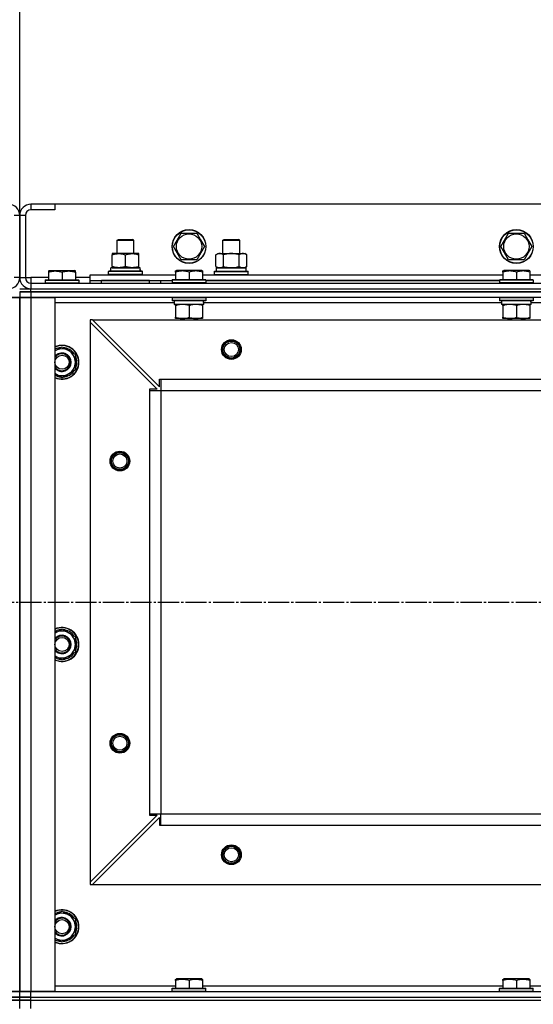
# Model space of a CAD drawing. Units: millimetres. Extents: x 45 to 26190, y -44 to 17785.
# Drawn here: x 7302 to 7666, y 14817 to 15515 of the extents above; entities that cross this region are included whole.
import ezdxf

# ---------------------------------------------------------------- set-up
doc = ezdxf.new("R2010")
doc.units = ezdxf.units.MM
doc.linetypes.add('K5LT_AXLED', pattern=[19.5, 15, -1.5, 1.5, -1.5])
doc.linetypes.add('K5LT_THIN', pattern=[0])
for name, color, linetype, true_color in [('DIM', 6, 'Continuous', 0xff00ff), ('OSI', 2, 'Continuous', 0xffff00), ('R', 1, 'Continuous', 0xff0000), ('WELDING', 7, 'Continuous', 0xffffff)]:
    doc.layers.add(name, color=color, linetype=linetype, true_color=true_color)

msp = doc.modelspace()

# ---------------------------------------------------------------- linework, layer by layer
at = {"layer": 'DIM', "color": 7, "linetype": 'K5LT_THIN', "lineweight": 30}
msp.add_line((7301.96, 15375.97), (7301.96, 15892.95), dxfattribs=at)
at = {"layer": 'OSI', "color": 30, "linetype": 'K5LT_AXLED', "lineweight": 30, "true_color": 0xff8000}
msp.add_line((3031.96, 15101.97), (8782.96, 15101.97), dxfattribs=at)
at = {"layer": 'R', "color": 7, "linetype": 'K5LT_THIN', "lineweight": 30}
for p, q in [((7309.96, 15383.97), (7309.96, 15379.97)), ((7326.96, 15383.97), (7309.96, 15383.97)), ((7326.96, 15379.97), (7309.96, 15379.97)), ((7326.96, 15383.97), (7326.96, 15379.97)), ((8676.96, 15383.97), (7326.96, 15383.97)), ((7301.96, 15375.97), (7297.96, 15375.97)), ((7301.96, 15331.97), (7301.96, 15375.97)), ((7301.96, 15375.97), (7301.96, 15331.97)), ((7305.96, 15375.97), (7301.96, 15375.97)), ((7305.96, 15375.97), (7305.96, 15331.97)), ((7370.96, 15358.4), (7371.96, 15358.97)), ((7370.96, 15348.97), (7370.96, 15358.4)), ((7370.96, 15358.4), (7373.96, 15358.4)), ((7371.96, 15358.97), (7374.46, 15358.97)), ((7373.96, 15358.4), (7382.96, 15358.4)), ((7374.46, 15358.97), (7381.96, 15358.97)), ((7382.96, 15358.4), (7381.96, 15358.97)), ((7382.96, 15348.97), (7382.96, 15358.4)), ((7410.99, 15353.97), (7416.47, 15363.47)), ((7416.47, 15363.47), (7427.44, 15363.47)), ((7427.44, 15363.47), (7430.18, 15358.72)), ((7430.18, 15358.72), (7432.92, 15353.97)), ((7445.96, 15358.4), (7446.96, 15358.97)), ((7445.96, 15348.97), (7445.96, 15358.4)), ((7445.96, 15358.4), (7448.96, 15358.4)), ((7446.96, 15358.97), (7449.46, 15358.97)), ((7448.96, 15358.4), (7457.96, 15358.4)), ((7449.46, 15358.97), (7456.96, 15358.97)), ((7457.96, 15358.4), (7456.96, 15358.97)), ((7457.96, 15348.97), (7457.96, 15358.4)), ((7642.99, 15353.97), (7648.47, 15363.47)), ((7648.47, 15363.47), (7659.44, 15363.47)), ((7659.44, 15363.47), (7662.18, 15358.72)), ((7662.18, 15358.72), (7664.92, 15353.97)), ((7416.47, 15344.47), (7410.99, 15353.97)), ((7432.92, 15353.97), (7427.44, 15344.47)), ((7648.47, 15344.47), (7642.99, 15353.97)), ((7664.92, 15353.97), (7659.44, 15344.47)), ((7367.46, 15348.97), (7367.46, 15348.13)), ((7381.71, 15348.97), (7367.46, 15348.97)), ((7367.46, 15339.82), (7367.46, 15348.13)), ((7376.96, 15339.82), (7376.96, 15348.13)), ((7386.46, 15348.97), (7381.71, 15348.97)), ((7386.46, 15348.13), (7386.46, 15348.97)), ((7386.46, 15339.82), (7386.46, 15348.13)), ((7427.44, 15344.47), (7416.47, 15344.47)), ((7440.99, 15348.13), (7442.46, 15348.97)), ((7440.99, 15339.82), (7440.99, 15348.13)), ((7442.46, 15348.97), (7460.18, 15348.97)), ((7446.47, 15339.82), (7446.47, 15348.13)), ((7457.44, 15339.82), (7457.44, 15348.13)), ((7460.18, 15348.97), (7461.46, 15348.97)), ((7462.92, 15348.13), (7461.46, 15348.97)), ((7462.92, 15339.82), (7462.92, 15348.13)), ((7659.44, 15344.47), (7648.47, 15344.47)), ((7322.46, 15336.67), (7322.98, 15336.97)), ((7322.98, 15336.97), (7340.93, 15336.97)), ((7341.46, 15336.67), (7340.93, 15336.97)), ((7387.41, 15338.97), (7366.46, 15338.97)), ((7366.46, 15336.47), (7366.46, 15338.97)), ((7367.46, 15339.82), (7367.46, 15338.97)), ((7367.46, 15338.97), (7372.21, 15338.97)), ((7372.21, 15338.97), (7381.71, 15338.97)), ((7381.71, 15338.97), (7386.46, 15338.97)), ((7386.46, 15338.97), (7386.46, 15339.82)), ((7387.32, 15337.6), (7387.39, 15336.47)), ((7412.46, 15336.67), (7412.98, 15336.97)), ((7430.93, 15336.97), (7412.98, 15336.97)), ((7431.46, 15336.67), (7430.93, 15336.97)), ((7440.99, 15339.82), (7442.46, 15338.97)), ((7441.46, 15338.97), (7462.46, 15338.97)), ((7441.46, 15336.47), (7441.46, 15338.97)), ((7441.5, 15338.97), (7445.96, 15338.97)), ((7443.73, 15338.97), (7442.46, 15338.97)), ((7451.96, 15338.97), (7443.73, 15338.97)), ((7460.18, 15338.97), (7451.96, 15338.97)), ((7457.96, 15338.97), (7462.46, 15338.97)), ((7461.46, 15338.97), (7460.18, 15338.97)), ((7462.92, 15339.82), (7461.46, 15338.97)), ((7462.46, 15336.47), (7462.46, 15338.97)), ((7644.46, 15336.67), (7644.98, 15336.97)), ((7662.93, 15336.97), (7644.98, 15336.97)), ((7663.46, 15336.67), (7662.93, 15336.97)), ((7301.96, 15331.97), (7297.96, 15331.97)), ((7301.96, 15331.97), (7305.96, 15331.97)), ((7305.96, 15331.97), (7309.96, 15331.97)), ((7309.96, 15331.97), (7309.96, 15327.97)), ((7322.46, 15331.97), (7309.96, 15331.97)), ((7319.96, 15330.17), (7320.13, 15330.47)), ((7319.96, 15330.17), (7319.96, 15328.27)), ((7319.96, 15330.17), (7343.96, 15330.17)), ((7320.13, 15330.47), (7343.78, 15330.47)), ((7322.46, 15336.67), (7322.46, 15335.82)), ((7322.46, 15335.82), (7322.46, 15330.47)), ((7331.96, 15335.82), (7331.96, 15330.47)), ((7341.46, 15335.82), (7341.46, 15336.67)), ((7341.46, 15335.82), (7341.46, 15330.47)), ((7351.96, 15331.97), (7341.46, 15331.97)), ((7343.96, 15330.17), (7343.78, 15330.47)), ((7343.96, 15330.17), (7343.96, 15328.27)), ((7351.96, 15329.97), (7351.96, 15333.97)), ((7351.96, 15333.97), (7412.46, 15333.97)), ((7351.96, 15327.97), (7351.96, 15329.97)), ((7351.96, 15329.97), (7409.96, 15329.97)), ((7393.96, 15329.97), (7359.96, 15329.97)), ((7359.96, 15327.97), (7359.96, 15329.97)), ((7364.96, 15336.17), (7365.13, 15336.47)), ((7364.96, 15334.27), (7364.96, 15336.17)), ((7388.96, 15336.17), (7364.96, 15336.17)), ((7364.96, 15334.27), (7365.13, 15333.97)), ((7388.96, 15334.27), (7364.96, 15334.27)), ((7388.78, 15336.47), (7365.13, 15336.47)), ((7388.96, 15336.17), (7388.78, 15336.47)), ((7388.96, 15334.27), (7388.78, 15333.97)), ((7388.96, 15334.27), (7388.96, 15336.17)), ((7393.96, 15327.97), (7393.96, 15329.97)), ((7401.96, 15327.97), (7401.96, 15329.97)), ((7401.96, 15327.97), (7401.96, 15329.97)), ((7409.96, 15330.17), (7410.13, 15330.47)), ((7409.96, 15330.17), (7409.96, 15328.27)), ((7433.96, 15330.17), (7409.96, 15330.17)), ((7433.78, 15330.47), (7410.13, 15330.47)), ((7412.46, 15335.82), (7412.46, 15336.67)), ((7412.46, 15335.82), (7412.46, 15330.47)), ((7421.96, 15335.82), (7421.96, 15330.47)), ((7431.46, 15336.67), (7431.46, 15335.82)), ((7431.46, 15335.82), (7431.46, 15330.47)), ((7431.46, 15333.97), (7644.46, 15333.97)), ((7433.96, 15330.17), (7433.78, 15330.47)), ((7433.96, 15330.17), (7433.96, 15328.27)), ((7641.96, 15329.97), (7433.96, 15329.97)), ((7433.96, 15329.97), (7641.96, 15329.97)), ((7439.96, 15336.17), (7440.13, 15336.47)), ((7439.96, 15336.17), (7440.13, 15336.47)), ((7439.96, 15334.27), (7439.96, 15336.17)), ((7439.96, 15336.17), (7463.96, 15336.17)), ((7439.96, 15334.27), (7440.13, 15333.97)), ((7439.96, 15334.27), (7463.96, 15334.27)), ((7439.96, 15334.27), (7440.13, 15333.97)), ((7440.13, 15336.47), (7463.78, 15336.47)), ((7463.96, 15336.17), (7463.78, 15336.47)), ((7463.96, 15336.17), (7463.78, 15336.47)), ((7463.96, 15334.27), (7463.78, 15333.97)), ((7463.96, 15334.27), (7463.78, 15333.97)), ((7463.96, 15334.27), (7463.96, 15336.17)), ((7463.96, 15334.27), (7463.96, 15336.17)), ((7641.96, 15330.17), (7642.13, 15330.47)), ((7641.96, 15330.17), (7641.96, 15328.27)), ((7665.96, 15330.17), (7641.96, 15330.17)), ((7665.78, 15330.47), (7642.13, 15330.47)), ((7644.46, 15335.82), (7644.46, 15336.67)), ((7644.46, 15335.82), (7644.46, 15330.47)), ((7653.96, 15335.82), (7653.96, 15330.47)), ((7663.46, 15336.67), (7663.46, 15335.82)), ((7663.46, 15335.82), (7663.46, 15330.47)), ((7663.46, 15333.97), (7876.46, 15333.97)), ((7665.96, 15330.17), (7665.78, 15330.47)), ((7665.96, 15330.17), (7665.96, 15328.27)), ((7301.96, 15323.97), (7309.96, 15323.97)), ((7309.96, 15327.97), (8693.96, 15327.97)), ((7309.96, 15327.97), (7309.96, 15323.97)), ((7309.96, 15323.97), (8693.96, 15323.97)), ((7309.96, 15321.97), (7309.96, 15323.97)), ((7309.96, 15323.97), (8693.96, 15323.97)), ((7319.96, 15328.27), (7343.96, 15328.27)), ((7319.96, 15328.27), (7320.13, 15327.97)), ((7343.96, 15328.27), (7343.78, 15327.97)), ((7433.96, 15328.27), (7409.96, 15328.27)), ((7409.96, 15328.27), (7410.13, 15327.97)), ((7409.96, 15327.97), (7409.96, 15328.27)), ((7433.78, 15327.97), (7410.13, 15327.97)), ((7433.96, 15328.27), (7433.78, 15327.97)), ((7665.96, 15328.27), (7641.96, 15328.27)), ((7641.96, 15328.27), (7642.13, 15327.97)), ((7665.78, 15327.97), (7642.13, 15327.97)), ((7665.96, 15328.27), (7665.78, 15327.97)), ((7293.96, 15317.97), (7301.96, 15317.97)), ((7301.96, 15317.97), (7293.96, 15317.97)), ((7301.96, 15321.97), (7309.96, 15321.97)), ((7301.96, 15321.97), (7301.96, 15317.97)), ((7309.96, 15321.97), (7301.96, 15321.97)), ((7301.96, 15321.97), (7301.96, 15317.97)), ((7301.96, 14825.97), (7301.96, 15317.97)), ((7301.96, 15317.97), (7309.96, 15317.97)), ((7301.96, 14825.97), (7301.96, 15317.97)), ((7309.96, 15317.97), (7301.96, 15317.97)), ((7301.96, 14825.97), (7301.96, 15317.97)), ((7301.96, 15317.97), (7301.96, 14825.97)), ((8693.96, 15321.97), (7309.96, 15321.97)), ((7309.96, 15321.97), (7309.96, 15317.97)), ((7309.96, 15321.97), (8693.96, 15321.97)), ((7309.96, 15317.97), (7326.96, 15317.97)), ((7309.96, 15317.97), (7309.96, 14825.97)), ((8693.96, 15317.97), (7309.96, 15317.97)), ((7326.96, 15317.97), (7326.96, 14825.97)), ((7409.96, 15317.67), (7410.13, 15317.97)), ((7409.96, 15317.67), (7409.96, 15315.77)), ((7433.96, 15317.67), (7409.96, 15317.67)), ((7433.96, 15317.67), (7433.78, 15317.97)), ((7433.96, 15317.67), (7433.96, 15315.77)), ((7641.96, 15317.67), (7642.13, 15317.97)), ((7641.96, 15317.67), (7641.96, 15315.77)), ((7665.96, 15317.67), (7641.96, 15317.67)), ((7665.96, 15317.67), (7665.78, 15317.97)), ((7665.96, 15317.67), (7665.96, 15315.77)), ((7411.46, 15313.97), (7326.96, 15313.97)), ((7433.96, 15315.77), (7409.96, 15315.77)), ((7409.96, 15315.77), (7410.13, 15315.47)), ((7433.78, 15315.47), (7410.13, 15315.47)), ((7411.46, 15315.47), (7411.46, 15312.97)), ((7432.41, 15312.97), (7411.46, 15312.97)), ((7412.46, 15312.13), (7412.46, 15312.97)), ((7412.46, 15312.13), (7412.46, 15303.82)), ((7421.96, 15312.13), (7421.96, 15303.82)), ((7431.46, 15312.97), (7431.46, 15312.13)), ((7431.46, 15312.13), (7431.46, 15303.82)), ((7432.32, 15314.35), (7432.39, 15315.47)), ((7643.46, 15313.97), (7432.35, 15313.97)), ((7433.96, 15315.77), (7433.78, 15315.47)), ((7665.96, 15315.77), (7641.96, 15315.77)), ((7641.96, 15315.77), (7642.13, 15315.47)), ((7665.78, 15315.47), (7642.13, 15315.47)), ((7643.46, 15315.47), (7643.46, 15312.97)), ((7664.41, 15312.97), (7643.46, 15312.97)), ((7644.46, 15312.13), (7644.46, 15312.97)), ((7644.46, 15312.13), (7644.46, 15303.82)), ((7653.96, 15312.13), (7653.96, 15303.82)), ((7663.46, 15312.97), (7663.46, 15312.13)), ((7663.46, 15312.13), (7663.46, 15303.82)), ((7664.32, 15314.35), (7664.39, 15315.47)), ((7875.46, 15313.97), (7664.35, 15313.97)), ((7665.96, 15315.77), (7665.78, 15315.47)), ((7351.96, 15301.97), (7351.96, 15300.47)), ((7353.46, 15301.97), (7351.96, 15301.97)), ((7353.46, 15301.97), (8650.46, 15301.97)), ((7353.46, 15301.97), (7400.96, 15254.47)), ((7412.46, 15302.97), (7412.46, 15303.82)), ((7431.46, 15302.97), (7412.46, 15302.97)), ((7415.96, 15302.97), (7415.96, 15301.97)), ((7427.96, 15302.97), (7427.96, 15301.97)), ((7431.46, 15303.82), (7431.46, 15302.97)), ((7644.46, 15302.97), (7644.46, 15303.82)), ((7663.46, 15302.97), (7644.46, 15302.97)), ((7647.96, 15302.97), (7647.96, 15301.97)), ((7659.96, 15302.97), (7659.96, 15301.97)), ((7663.46, 15303.82), (7663.46, 15302.97)), ((7351.96, 15300.47), (7351.96, 14903.47)), ((7351.96, 15300.47), (7399.46, 15252.97)), ((7331.96, 15282.94), (7341.46, 15277.46)), ((7341.46, 15277.46), (7341.46, 15271.97)), ((7341.46, 15271.97), (7341.46, 15266.49)), ((7341.46, 15266.49), (7331.96, 15261)), ((7400.96, 15259.97), (7401.96, 15259.97)), ((7400.96, 15254.47), (7400.96, 15259.97)), ((7401.96, 15259.97), (8601.96, 15259.97)), ((7401.96, 15259.97), (7401.96, 15251.97)), ((7393.96, 15252.97), (7393.96, 15251.97)), ((7399.46, 15252.97), (7393.96, 15252.97)), ((7393.96, 15251.97), (7393.96, 14951.97)), ((7393.96, 15251.97), (7401.96, 15251.97)), ((7401.96, 15251.97), (7401.96, 14951.97)), ((7401.96, 15251.97), (7401.96, 14951.97)), ((7401.96, 15251.97), (8601.96, 15251.97)), ((7331.96, 15082.94), (7341.46, 15077.46)), ((7341.46, 15077.46), (7341.46, 15071.97)), ((7341.46, 15071.97), (7341.46, 15066.49)), ((7341.46, 15066.49), (7331.96, 15061)), ((7399.46, 14950.97), (7351.96, 14903.47)), ((7353.46, 14901.97), (7400.96, 14949.47)), ((7393.96, 14951.97), (7401.96, 14951.97)), ((7393.96, 14951.97), (7393.96, 14950.97)), ((7393.96, 14950.97), (7399.46, 14950.97)), ((7400.96, 14949.47), (7400.96, 14943.97)), ((7401.96, 14951.97), (8601.96, 14951.97)), ((7401.96, 14951.97), (8601.96, 14951.97)), ((7401.96, 14943.97), (7401.96, 14951.97)), ((7400.96, 14943.97), (7401.96, 14943.97)), ((7401.96, 14943.97), (8601.96, 14943.97)), ((7351.96, 14903.47), (7351.96, 14901.97)), ((7351.96, 14901.97), (7353.46, 14901.97)), ((7353.46, 14901.97), (8650.46, 14901.97)), ((7331.96, 14882.94), (7341.46, 14877.46)), ((7341.46, 14877.46), (7341.46, 14871.97)), ((7341.46, 14871.97), (7341.46, 14866.49)), ((7341.46, 14866.49), (7331.96, 14861)), ((7412.46, 14834.67), (7412.98, 14834.97)), ((7412.46, 14833.82), (7412.46, 14834.67)), ((7430.93, 14834.97), (7412.98, 14834.97)), ((7431.46, 14834.67), (7430.93, 14834.97)), ((7431.46, 14834.67), (7431.46, 14833.82)), ((7644.46, 14834.67), (7644.98, 14834.97)), ((7644.46, 14833.82), (7644.46, 14834.67)), ((7662.93, 14834.97), (7644.98, 14834.97)), ((7663.46, 14834.67), (7662.93, 14834.97)), ((7663.46, 14834.67), (7663.46, 14833.82)), ((7326.96, 14829.97), (7412.46, 14829.97)), ((7409.96, 14828.17), (7410.13, 14828.47)), ((7409.96, 14826.27), (7409.96, 14828.17)), ((7409.96, 14828.17), (7433.96, 14828.17)), ((7410.13, 14828.47), (7433.78, 14828.47)), ((7412.46, 14833.82), (7412.46, 14828.47)), ((7421.96, 14833.82), (7421.96, 14828.47)), ((7431.46, 14833.82), (7431.46, 14828.47)), ((7431.46, 14829.97), (7644.46, 14829.97)), ((7433.96, 14828.17), (7433.78, 14828.47)), ((7433.96, 14826.27), (7433.96, 14828.17)), ((7641.96, 14828.17), (7642.13, 14828.47)), ((7641.96, 14826.27), (7641.96, 14828.17)), ((7641.96, 14828.17), (7665.96, 14828.17)), ((7642.13, 14828.47), (7665.78, 14828.47)), ((7644.46, 14833.82), (7644.46, 14828.47)), ((7653.96, 14833.82), (7653.96, 14828.47)), ((7663.46, 14833.82), (7663.46, 14828.47)), ((7663.46, 14829.97), (7876.46, 14829.97)), ((7665.96, 14828.17), (7665.78, 14828.47)), ((7665.96, 14826.27), (7665.96, 14828.17)), ((7301.96, 14825.97), (7293.96, 14825.97)), ((7293.96, 14825.97), (7301.96, 14825.97)), ((7293.96, 14821.97), (7301.96, 14821.97)), ((7301.96, 14821.97), (7293.96, 14821.97)), ((7309.96, 14825.97), (7301.96, 14825.97)), ((7301.96, 14821.97), (7301.96, 14825.97)), ((7301.96, 14825.97), (7309.96, 14825.97)), ((7301.96, 14821.97), (7301.96, 14825.97)), ((7309.96, 14821.97), (7301.96, 14821.97)), ((7301.96, 14821.97), (7309.96, 14821.97)), ((7301.96, 14819.97), (7301.96, 14821.97)), ((7301.96, 14819.97), (7301.96, 14821.97)), ((7326.96, 14825.97), (7309.96, 14825.97)), ((7309.96, 14825.97), (8693.96, 14825.97)), ((7309.96, 14821.97), (7309.96, 14825.97)), ((7309.96, 14821.97), (8693.96, 14821.97)), ((7309.96, 14821.97), (8693.96, 14821.97)), ((7309.96, 14819.97), (7309.96, 14821.97)), ((7409.96, 14826.27), (7410.13, 14825.97)), ((7409.96, 14826.27), (7433.96, 14826.27)), ((7410.13, 14825.97), (7433.78, 14825.97)), ((7433.96, 14826.27), (7433.78, 14825.97)), ((7641.96, 14826.27), (7642.13, 14825.97)), ((7641.96, 14826.27), (7665.96, 14826.27)), ((7642.13, 14825.97), (7665.78, 14825.97)), ((7665.96, 14826.27), (7665.78, 14825.97)), ((7293.96, 14819.97), (7301.96, 14819.97)), ((7301.96, 14819.97), (7293.96, 14819.97)), ((7301.96, 14813.97), (7301.96, 14819.97)), ((7309.96, 14819.97), (7301.96, 14819.97)), ((7301.96, 14819.97), (7309.96, 14819.97)), ((7301.96, 14813.97), (7301.96, 14819.97)), ((7309.96, 14819.97), (8693.96, 14819.97)), ((7309.96, 14813.97), (7309.96, 14819.97)), ((7309.96, 14819.97), (8693.96, 14819.97))]:
    msp.add_line(p, q, dxfattribs=at)
for centre, radius in [((7421.96, 15353.97), 12), ((7421.96, 15353.97), 11.83), ((7653.96, 15353.97), 12), ((7653.96, 15353.97), 11.83), ((7421.96, 15353.97), 8.97), ((7653.96, 15353.97), 8.97), ((7451.96, 15280.97), 7), ((7451.96, 15280.97), 6.5), ((7451.96, 15280.97), 6), ((7451.96, 15280.97), 5), ((7331.96, 15271.97), 5), ((7372.96, 15201.97), 7), ((7372.96, 15201.97), 6.5), ((7372.96, 15201.97), 6), ((7372.96, 15201.97), 5), ((7331.96, 15071.97), 5), ((7372.96, 15001.97), 7), ((7372.96, 15001.97), 6.5), ((7372.96, 15001.97), 6), ((7372.96, 15001.97), 5), ((7451.96, 14922.97), 7), ((7451.96, 14922.97), 6.5), ((7451.96, 14922.97), 6), ((7451.96, 14922.97), 5), ((7331.96, 14871.97), 5)]:
    msp.add_circle(centre, radius, dxfattribs=at)
for centre, radius, start, end in [((7293.96, 15375.97), 8, 0, 90), ((7309.96, 15375.97), 8, 90, 180), ((7309.96, 15375.97), 4, 90, 180), ((7293.96, 15331.97), 8, 270, 0), ((7309.96, 15331.97), 8, 180, 270), ((7309.96, 15331.97), 4, 180, 270), ((7331.96, 15271.97), 12, 0, 114.62432), ((7331.96, 15271.97), 11.83, 0, 115.00952), ((7331.96, 15271.97), 10.5, 94.79123, 118.43689), ((7331.96, 15271.97), 9.5, 0, 121.75686), ((7331.96, 15271.97), 10.5, 34.79123, 85.20875), ((7331.96, 15271.97), 6.5, 0, 140.28486), ((7331.96, 15271.97), 6, 0, 146.44269), ((7331.96, 15271.97), 10.5, 334.79123, 25.20877), ((7331.96, 15271.97), 9.5, 238.24314, 0), ((7331.96, 15271.97), 6.5, 219.71514, 0), ((7331.96, 15271.97), 6, 213.55731, 0), ((7331.96, 15271.97), 12, 245.37568, 0), ((7331.96, 15271.97), 11.83, 244.99048, 0), ((7331.96, 15271.97), 10.5, 241.56311, 265.20877), ((7331.96, 15271.97), 10.5, 274.79123, 325.20877), ((7331.96, 15071.97), 12, 0, 114.62432), ((7331.96, 15071.97), 11.83, 0, 115.00952), ((7331.96, 15071.97), 10.5, 94.79123, 118.43689), ((7331.96, 15071.97), 9.5, 0, 121.75686), ((7331.96, 15071.97), 10.5, 34.79123, 85.20875), ((7331.96, 15071.97), 6.5, 0, 140.28486), ((7331.96, 15071.97), 6, 0, 146.44269), ((7331.96, 15071.97), 9.5, 238.24314, 0), ((7331.96, 15071.97), 6.5, 219.71514, 0), ((7331.96, 15071.97), 6, 213.55731, 0), ((7331.96, 15071.97), 12, 245.37568, 0), ((7331.96, 15071.97), 11.83, 244.99048, 0), ((7331.96, 15071.97), 10.5, 334.79123, 25.20877), ((7331.96, 15071.97), 10.5, 274.79123, 325.20877), ((7331.96, 15071.97), 10.5, 241.56311, 265.20877), ((7331.96, 14871.97), 12, 0, 114.62432), ((7331.96, 14871.97), 11.83, 0, 115.00952), ((7331.96, 14871.97), 10.5, 94.79123, 118.43689), ((7331.96, 14871.97), 9.5, 0, 121.75686), ((7331.96, 14871.97), 6.5, 0, 140.28486), ((7331.96, 14871.97), 6, 0, 146.44269), ((7331.96, 14871.97), 10.5, 34.79123, 85.20875), ((7331.96, 14871.97), 10.5, 334.79123, 25.20877), ((7331.96, 14871.97), 9.5, 238.24314, 0), ((7331.96, 14871.97), 6, 213.55731, 0), ((7331.96, 14871.97), 12, 245.37568, 0), ((7331.96, 14871.97), 11.83, 244.99048, 0), ((7331.96, 14871.97), 6.5, 219.71514, 0), ((7331.96, 14871.97), 10.5, 241.56311, 265.20877), ((7331.96, 14871.97), 10.5, 274.79123, 325.20877)]:
    msp.add_arc(centre, radius, start, end, dxfattribs=at)
for centre, major_axis, start_param, end_param in [((7376.96, 15341.15), (0, 22.52), 4.503438, 4.615831), ((7421.96, 15310.8), (0, -22.52), 1.667355, 1.779747), ((7653.96, 15310.8), (0, -22.52), 1.667355, 1.779747)]:
    msp.add_ellipse(centre, major_axis=major_axis, ratio=0.466308, start_param=start_param, end_param=end_param, dxfattribs=at)
at = {"layer": 'WELDING', "color": 7, "linetype": 'K5LT_THIN', "lineweight": 30}
for p, q in [((7326.96, 15280.06), (7331.96, 15282.94)), ((7331.96, 15261), (7326.96, 15263.89)), ((7326.96, 15080.06), (7331.96, 15082.94)), ((7331.96, 15061), (7326.96, 15063.89)), ((7326.96, 14880.06), (7331.96, 14882.94)), ((7331.96, 14861), (7326.96, 14863.89))]:
    msp.add_line(p, q, dxfattribs=at)
for points, knots in [([(7367.46, 15348.13), (7368.02, 15348.31), (7368.83, 15348.55), (7369.83, 15348.75), (7370.42, 15348.85), (7370.94, 15348.91), (7371.47, 15348.96), (7372, 15348.98), (7372.52, 15348.97), (7373.04, 15348.95), (7373.63, 15348.9), (7374.35, 15348.8), (7375.49, 15348.57), (7376.38, 15348.32), (7376.96, 15348.13)], [0, 0, 0, 0, 2.72415, 3.912285, 4.716446, 5.530362, 6.353984, 7.180289, 7.997717, 8.810544, 9.605533, 10.761675, 12.184093, 15, 15, 15, 15]), ([(7376.96, 15348.13), (7377.45, 15348.29), (7378.21, 15348.51), (7379.18, 15348.73), (7379.85, 15348.84), (7380.47, 15348.92), (7381.09, 15348.96), (7381.5, 15348.97), (7381.71, 15348.97)], [0, 0, 0, 0, 2.905563, 4.375924, 5.511195, 6.679161, 7.850161, 9, 9, 9, 9]), ([(7381.71, 15348.97), (7381.92, 15348.97), (7382.35, 15348.96), (7383, 15348.91), (7383.63, 15348.83), (7384.43, 15348.69), (7385.37, 15348.47), (7386.1, 15348.24), (7386.46, 15348.13)], [0, 0, 0, 0, 1.192024, 2.404251, 3.60809, 4.765234, 6.955738, 9, 9, 9, 9]), ([(7446.47, 15348.13), (7446.15, 15348.31), (7445.68, 15348.55), (7445.1, 15348.75), (7444.76, 15348.85), (7444.46, 15348.91), (7444.15, 15348.96), (7443.85, 15348.98), (7443.54, 15348.97), (7443.24, 15348.95), (7442.9, 15348.9), (7442.49, 15348.8), (7441.83, 15348.57), (7441.32, 15348.32), (7440.99, 15348.13)], [0, 0, 0, 0, 2.72415, 3.912285, 4.716446, 5.530362, 6.353984, 7.180289, 7.997717, 8.810544, 9.605533, 10.761675, 12.184093, 15, 15, 15, 15]), ([(7457.44, 15348.13), (7456.79, 15348.31), (7455.85, 15348.55), (7454.7, 15348.75), (7454.01, 15348.85), (7453.41, 15348.91), (7452.81, 15348.96), (7452.2, 15348.98), (7451.59, 15348.97), (7450.99, 15348.95), (7450.3, 15348.9), (7449.48, 15348.8), (7448.16, 15348.57), (7447.14, 15348.32), (7446.47, 15348.13)], [0, 0, 0, 0, 2.72415, 3.912285, 4.716446, 5.530362, 6.353984, 7.180289, 7.997717, 8.810544, 9.605533, 10.761675, 12.184093, 15, 15, 15, 15]), ([(7460.18, 15348.97), (7460.02, 15348.97), (7459.75, 15348.96), (7459.37, 15348.9), (7459.09, 15348.83), (7458.68, 15348.71), (7458.15, 15348.51), (7457.68, 15348.26), (7457.44, 15348.13)], [0, 0, 0, 0, 1.548206, 2.616755, 3.724998, 4.291764, 6.613357, 9, 9, 9, 9]), ([(7462.92, 15348.13), (7462.68, 15348.27), (7462.25, 15348.49), (7461.64, 15348.73), (7461.14, 15348.87), (7460.65, 15348.96), (7460.35, 15348.97), (7460.18, 15348.97)], [0, 0, 0, 0, 2.217775, 3.830428, 5.353122, 6.582558, 8, 8, 8, 8]), ([(7372.21, 15338.97), (7371.99, 15338.97), (7371.56, 15338.99), (7370.92, 15339.04), (7370.28, 15339.12), (7369.48, 15339.26), (7368.54, 15339.48), (7367.81, 15339.71), (7367.46, 15339.82)], [0, 0, 0, 0, 1.192024, 2.404251, 3.60809, 4.765234, 6.955738, 9, 9, 9, 9]), ([(7376.96, 15339.82), (7376.46, 15339.66), (7375.7, 15339.43), (7374.73, 15339.22), (7374.06, 15339.11), (7373.44, 15339.03), (7372.82, 15338.98), (7372.41, 15338.97), (7372.21, 15338.97)], [0, 0, 0, 0, 2.905563, 4.375924, 5.511195, 6.679161, 7.850161, 9, 9, 9, 9]), ([(7381.71, 15338.97), (7381.43, 15338.97), (7380.96, 15338.99), (7380.29, 15339.05), (7379.81, 15339.12), (7379.11, 15339.23), (7378.18, 15339.44), (7377.37, 15339.69), (7376.96, 15339.82)], [0, 0, 0, 0, 1.548206, 2.616755, 3.724998, 4.291764, 6.613357, 9, 9, 9, 9]), ([(7386.46, 15339.82), (7386.03, 15339.68), (7385.28, 15339.46), (7384.28, 15339.23), (7383.46, 15339.09), (7382.71, 15339.01), (7382.13, 15338.98), (7381.8, 15338.97), (7381.71, 15338.97)], [0, 0, 0, 0, 2.494996, 4.309231, 5.73815, 7.133977, 8.472011, 9, 9, 9, 9]), ([(7440.99, 15339.82), (7441.27, 15339.66), (7441.71, 15339.43), (7442.27, 15339.22), (7442.66, 15339.11), (7443.01, 15339.03), (7443.37, 15338.98), (7443.61, 15338.97), (7443.73, 15338.97)], [0, 0, 0, 0, 2.905563, 4.375924, 5.511195, 6.679161, 7.850161, 9, 9, 9, 9]), ([(7443.73, 15338.97), (7443.85, 15338.97), (7444.1, 15338.99), (7444.47, 15339.04), (7444.84, 15339.12), (7445.3, 15339.26), (7445.84, 15339.48), (7446.27, 15339.71), (7446.47, 15339.82)], [0, 0, 0, 0, 1.192024, 2.404251, 3.60809, 4.765234, 6.955738, 9, 9, 9, 9]), ([(7446.47, 15339.82), (7447.04, 15339.66), (7447.92, 15339.43), (7449.04, 15339.22), (7449.81, 15339.11), (7450.53, 15339.03), (7451.24, 15338.98), (7451.72, 15338.97), (7451.96, 15338.97)], [0, 0, 0, 0, 2.905563, 4.375924, 5.511195, 6.679161, 7.850161, 9, 9, 9, 9]), ([(7451.96, 15338.97), (7452.2, 15338.97), (7452.7, 15338.99), (7453.45, 15339.04), (7454.18, 15339.12), (7455.1, 15339.26), (7456.19, 15339.48), (7457.03, 15339.71), (7457.44, 15339.82)], [0, 0, 0, 0, 1.192024, 2.404251, 3.60809, 4.765234, 6.955738, 9, 9, 9, 9]), ([(7457.44, 15339.82), (7457.73, 15339.66), (7458.16, 15339.43), (7458.72, 15339.22), (7459.11, 15339.11), (7459.47, 15339.03), (7459.83, 15338.98), (7460.06, 15338.97), (7460.18, 15338.97)], [0, 0, 0, 0, 2.905563, 4.375924, 5.511195, 6.679161, 7.850161, 9, 9, 9, 9]), ([(7460.18, 15338.97), (7460.31, 15338.97), (7460.56, 15338.99), (7460.93, 15339.04), (7461.29, 15339.12), (7461.76, 15339.26), (7462.3, 15339.48), (7462.72, 15339.71), (7462.92, 15339.82)], [0, 0, 0, 0, 1.192024, 2.404251, 3.60809, 4.765234, 6.955738, 9, 9, 9, 9]), ([(7322.46, 15335.82), (7322.89, 15335.97), (7323.46, 15336.14), (7324.15, 15336.31), (7324.57, 15336.4), (7325.02, 15336.48), (7325.5, 15336.56), (7325.99, 15336.61), (7326.49, 15336.65), (7327.02, 15336.67), (7327.54, 15336.67), (7328.07, 15336.64), (7328.68, 15336.59), (7329.45, 15336.48), (7330.57, 15336.25), (7331.43, 15336), (7331.96, 15335.82)], [0, 0, 0, 0, 2.392038, 3.094773, 3.749673, 4.638938, 5.533553, 6.273967, 7.269403, 8.166492, 9.086699, 10.026159, 10.962726, 12.336972, 14.092661, 17, 17, 17, 17]), ([(7331.96, 15335.82), (7332.39, 15335.97), (7332.96, 15336.14), (7333.65, 15336.31), (7334.07, 15336.4), (7334.52, 15336.48), (7335, 15336.56), (7335.49, 15336.61), (7335.99, 15336.65), (7336.52, 15336.67), (7337.04, 15336.67), (7337.57, 15336.64), (7338.18, 15336.59), (7338.95, 15336.48), (7340.07, 15336.25), (7340.93, 15336), (7341.46, 15335.82)], [0, 0, 0, 0, 2.392038, 3.094773, 3.749673, 4.638938, 5.533553, 6.273967, 7.269403, 8.166492, 9.086699, 10.026159, 10.962726, 12.336972, 14.092661, 17, 17, 17, 17]), ([(7421.96, 15335.82), (7421.52, 15335.97), (7420.95, 15336.14), (7420.26, 15336.31), (7419.84, 15336.4), (7419.39, 15336.48), (7418.91, 15336.56), (7418.42, 15336.61), (7417.92, 15336.65), (7417.39, 15336.67), (7416.87, 15336.67), (7416.34, 15336.64), (7415.73, 15336.59), (7414.96, 15336.48), (7413.84, 15336.25), (7412.98, 15336), (7412.46, 15335.82)], [0, 0, 0, 0, 2.392038, 3.094773, 3.749673, 4.638938, 5.533553, 6.273967, 7.269403, 8.166492, 9.086699, 10.026159, 10.962726, 12.336972, 14.092661, 17, 17, 17, 17]), ([(7431.46, 15335.82), (7431.02, 15335.97), (7430.45, 15336.14), (7429.76, 15336.31), (7429.34, 15336.4), (7428.89, 15336.48), (7428.41, 15336.56), (7427.92, 15336.61), (7427.42, 15336.65), (7426.89, 15336.67), (7426.37, 15336.67), (7425.84, 15336.64), (7425.23, 15336.59), (7424.46, 15336.48), (7423.34, 15336.25), (7422.48, 15336), (7421.96, 15335.82)], [0, 0, 0, 0, 2.392038, 3.094773, 3.749673, 4.638938, 5.533553, 6.273967, 7.269403, 8.166492, 9.086699, 10.026159, 10.962726, 12.336972, 14.092661, 17, 17, 17, 17]), ([(7653.96, 15335.82), (7653.52, 15335.97), (7652.95, 15336.14), (7652.26, 15336.31), (7651.84, 15336.4), (7651.39, 15336.48), (7650.91, 15336.56), (7650.42, 15336.61), (7649.92, 15336.65), (7649.39, 15336.67), (7648.87, 15336.67), (7648.34, 15336.64), (7647.73, 15336.59), (7646.96, 15336.48), (7645.84, 15336.25), (7644.98, 15336), (7644.46, 15335.82)], [0, 0, 0, 0, 2.392038, 3.094773, 3.749673, 4.638938, 5.533553, 6.273967, 7.269403, 8.166492, 9.086699, 10.026159, 10.962726, 12.336972, 14.092661, 17, 17, 17, 17]), ([(7663.46, 15335.82), (7663.02, 15335.97), (7662.45, 15336.14), (7661.76, 15336.31), (7661.34, 15336.4), (7660.89, 15336.48), (7660.41, 15336.56), (7659.92, 15336.61), (7659.42, 15336.65), (7658.89, 15336.67), (7658.37, 15336.67), (7657.84, 15336.64), (7657.23, 15336.59), (7656.46, 15336.48), (7655.34, 15336.25), (7654.48, 15336), (7653.96, 15335.82)], [0, 0, 0, 0, 2.392038, 3.094773, 3.749673, 4.638938, 5.533553, 6.273967, 7.269403, 8.166492, 9.086699, 10.026159, 10.962726, 12.336972, 14.092661, 17, 17, 17, 17]), ([(7417.21, 15312.97), (7416.99, 15312.97), (7416.56, 15312.96), (7415.92, 15312.91), (7415.28, 15312.83), (7414.48, 15312.69), (7413.54, 15312.47), (7412.81, 15312.24), (7412.46, 15312.13)], [0, 0, 0, 0, 1.192024, 2.404251, 3.60809, 4.765234, 6.955738, 9, 9, 9, 9]), ([(7421.96, 15312.13), (7421.46, 15312.29), (7420.7, 15312.51), (7419.73, 15312.73), (7419.06, 15312.84), (7418.44, 15312.92), (7417.82, 15312.96), (7417.41, 15312.97), (7417.21, 15312.97)], [0, 0, 0, 0, 2.905563, 4.375924, 5.511195, 6.679161, 7.850161, 9, 9, 9, 9]), ([(7426.71, 15312.97), (7426.49, 15312.97), (7426.06, 15312.96), (7425.42, 15312.91), (7424.78, 15312.83), (7423.98, 15312.69), (7423.04, 15312.47), (7422.31, 15312.24), (7421.96, 15312.13)], [0, 0, 0, 0, 1.192024, 2.404251, 3.60809, 4.765234, 6.955738, 9, 9, 9, 9]), ([(7431.46, 15312.13), (7430.96, 15312.29), (7430.2, 15312.51), (7429.23, 15312.73), (7428.56, 15312.84), (7427.94, 15312.92), (7427.32, 15312.96), (7426.91, 15312.97), (7426.71, 15312.97)], [0, 0, 0, 0, 2.905563, 4.375924, 5.511195, 6.679161, 7.850161, 9, 9, 9, 9]), ([(7649.21, 15312.97), (7648.99, 15312.97), (7648.56, 15312.96), (7647.92, 15312.91), (7647.28, 15312.83), (7646.48, 15312.69), (7645.54, 15312.47), (7644.81, 15312.24), (7644.46, 15312.13)], [0, 0, 0, 0, 1.192024, 2.404251, 3.60809, 4.765234, 6.955738, 9, 9, 9, 9]), ([(7653.96, 15312.13), (7653.46, 15312.29), (7652.7, 15312.51), (7651.73, 15312.73), (7651.06, 15312.84), (7650.44, 15312.92), (7649.82, 15312.96), (7649.41, 15312.97), (7649.21, 15312.97)], [0, 0, 0, 0, 2.905563, 4.375924, 5.511195, 6.679161, 7.850161, 9, 9, 9, 9]), ([(7658.71, 15312.97), (7658.49, 15312.97), (7658.06, 15312.96), (7657.42, 15312.91), (7656.78, 15312.83), (7655.98, 15312.69), (7655.04, 15312.47), (7654.31, 15312.24), (7653.96, 15312.13)], [0, 0, 0, 0, 1.192024, 2.404251, 3.60809, 4.765234, 6.955738, 9, 9, 9, 9]), ([(7663.46, 15312.13), (7662.96, 15312.29), (7662.2, 15312.51), (7661.23, 15312.73), (7660.56, 15312.84), (7659.94, 15312.92), (7659.32, 15312.96), (7658.91, 15312.97), (7658.71, 15312.97)], [0, 0, 0, 0, 2.905563, 4.375924, 5.511195, 6.679161, 7.850161, 9, 9, 9, 9]), ([(7412.46, 15303.82), (7413.02, 15303.64), (7413.83, 15303.4), (7414.83, 15303.19), (7415.42, 15303.1), (7415.94, 15303.04), (7416.47, 15302.99), (7417, 15302.97), (7417.52, 15302.97), (7418.04, 15303), (7418.63, 15303.05), (7419.35, 15303.15), (7420.49, 15303.38), (7421.38, 15303.63), (7421.96, 15303.82)], [0, 0, 0, 0, 2.72415, 3.912285, 4.716446, 5.530362, 6.353984, 7.180289, 7.997717, 8.810544, 9.605533, 10.761675, 12.184093, 15, 15, 15, 15]), ([(7421.96, 15303.82), (7422.52, 15303.64), (7423.33, 15303.4), (7424.33, 15303.19), (7424.92, 15303.1), (7425.44, 15303.04), (7425.97, 15302.99), (7426.5, 15302.97), (7427.02, 15302.97), (7427.54, 15303), (7428.13, 15303.05), (7428.85, 15303.15), (7429.99, 15303.38), (7430.88, 15303.63), (7431.46, 15303.82)], [0, 0, 0, 0, 2.72415, 3.912285, 4.716446, 5.530362, 6.353984, 7.180289, 7.997717, 8.810544, 9.605533, 10.761675, 12.184093, 15, 15, 15, 15]), ([(7644.46, 15303.82), (7645.02, 15303.64), (7645.83, 15303.4), (7646.83, 15303.19), (7647.42, 15303.1), (7647.94, 15303.04), (7648.47, 15302.99), (7649, 15302.97), (7649.52, 15302.97), (7650.04, 15303), (7650.63, 15303.05), (7651.35, 15303.15), (7652.49, 15303.38), (7653.38, 15303.63), (7653.96, 15303.82)], [0, 0, 0, 0, 2.72415, 3.912285, 4.716446, 5.530362, 6.353984, 7.180289, 7.997717, 8.810544, 9.605533, 10.761675, 12.184093, 15, 15, 15, 15]), ([(7653.96, 15303.82), (7654.52, 15303.64), (7655.33, 15303.4), (7656.33, 15303.19), (7656.92, 15303.1), (7657.44, 15303.04), (7657.97, 15302.99), (7658.5, 15302.97), (7659.02, 15302.97), (7659.54, 15303), (7660.13, 15303.05), (7660.85, 15303.15), (7661.99, 15303.38), (7662.88, 15303.63), (7663.46, 15303.82)], [0, 0, 0, 0, 2.72415, 3.912285, 4.716446, 5.530362, 6.353984, 7.180289, 7.997717, 8.810544, 9.605533, 10.761675, 12.184093, 15, 15, 15, 15]), ([(7421.96, 14833.82), (7421.52, 14833.97), (7420.95, 14834.14), (7420.26, 14834.31), (7419.84, 14834.4), (7419.39, 14834.48), (7418.91, 14834.56), (7418.42, 14834.61), (7417.92, 14834.65), (7417.39, 14834.67), (7416.87, 14834.67), (7416.34, 14834.64), (7415.73, 14834.59), (7414.96, 14834.48), (7413.84, 14834.25), (7412.98, 14834), (7412.46, 14833.82)], [0, 0, 0, 0, 2.392038, 3.094773, 3.749673, 4.638938, 5.533553, 6.273967, 7.269403, 8.166492, 9.086699, 10.026159, 10.962726, 12.336972, 14.092661, 17, 17, 17, 17]), ([(7431.46, 14833.82), (7431.02, 14833.97), (7430.45, 14834.14), (7429.76, 14834.31), (7429.34, 14834.4), (7428.89, 14834.48), (7428.41, 14834.56), (7427.92, 14834.61), (7427.42, 14834.65), (7426.89, 14834.67), (7426.37, 14834.67), (7425.84, 14834.64), (7425.23, 14834.59), (7424.46, 14834.48), (7423.34, 14834.25), (7422.48, 14834), (7421.96, 14833.82)], [0, 0, 0, 0, 2.392038, 3.094773, 3.749673, 4.638938, 5.533553, 6.273967, 7.269403, 8.166492, 9.086699, 10.026159, 10.962726, 12.336972, 14.092661, 17, 17, 17, 17]), ([(7653.96, 14833.82), (7653.52, 14833.97), (7652.95, 14834.14), (7652.26, 14834.31), (7651.84, 14834.4), (7651.39, 14834.48), (7650.91, 14834.56), (7650.42, 14834.61), (7649.92, 14834.65), (7649.39, 14834.67), (7648.87, 14834.67), (7648.34, 14834.64), (7647.73, 14834.59), (7646.96, 14834.48), (7645.84, 14834.25), (7644.98, 14834), (7644.46, 14833.82)], [0, 0, 0, 0, 2.392038, 3.094773, 3.749673, 4.638938, 5.533553, 6.273967, 7.269403, 8.166492, 9.086699, 10.026159, 10.962726, 12.336972, 14.092661, 17, 17, 17, 17]), ([(7663.46, 14833.82), (7663.02, 14833.97), (7662.45, 14834.14), (7661.76, 14834.31), (7661.34, 14834.4), (7660.89, 14834.48), (7660.41, 14834.56), (7659.92, 14834.61), (7659.42, 14834.65), (7658.89, 14834.67), (7658.37, 14834.67), (7657.84, 14834.64), (7657.23, 14834.59), (7656.46, 14834.48), (7655.34, 14834.25), (7654.48, 14834), (7653.96, 14833.82)], [0, 0, 0, 0, 2.392038, 3.094773, 3.749673, 4.638938, 5.533553, 6.273967, 7.269403, 8.166492, 9.086699, 10.026159, 10.962726, 12.336972, 14.092661, 17, 17, 17, 17])]:
    msp.add_open_spline(points, degree=3, knots=knots, dxfattribs=at)

doc.saveas('drawing.dxf')
